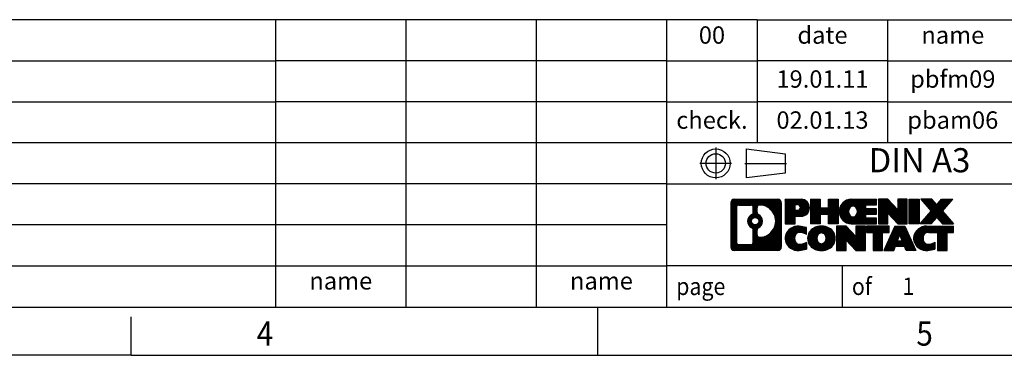
# Model space of a CAD drawing. Units: inches. Extents: x -49 to 371, y 639 to 936.
# Drawn here: x 169 to 271, y 639 to 674 of the extents above; entities that cross this region are included whole.
import ezdxf

# ---------------------------------------------------------------- set-up
doc = ezdxf.new("R2010")
doc.units = ezdxf.units.IN
doc.linetypes.add('PHANTOM', pattern=[13, 10, -1, 0, -1, 0, -1])
doc.layers.add('1', color=7, linetype='Continuous')
doc.styles.add('CONVERTER_11', font='txt.shx', dxfattribs={"width": 0.9})
pattern_1 = [(45, (0, 0), (-0.0707106781186548, 0.0707106781186548), [])]

# ---------------------------------------------------------------- blocks, each defined once
blk = doc.blocks.new('_rahmen', base_point=(365.7938348162106, 639.018473295647))
at = {"layer": '1', "linetype": 'Continuous'}
h = blk.add_hatch(dxfattribs=at)
h.set_pattern_fill('_USER', color=2, scale=0.1, angle=45, pattern_type=0)
h.set_pattern_definition(pattern_1)
edge = h.paths.add_edge_path()
edge.add_line((248.1337048415632, 654.8178579110107), (248.1337048415632, 650.2190886802667))
edge.add_arc((247.7830894569484, 650.2190886802667), 0.3506153846143434, 270, 360, ccw=False)
edge.add_line((247.7830894569484, 649.8684732956524), (243.2596910348683, 649.8684732956524))
edge.add_arc((243.2596910348683, 650.2190886802667), 0.3506153846138886, 180, 270, ccw=False)
edge.add_line((242.9090756502544, 650.2190886802667), (242.9090756502544, 654.8178579110107))
edge.add_arc((243.2596910348683, 654.8178579110107), 0.3506153846146844, 90, 180, ccw=False)
edge.add_line((243.2596910348683, 655.1684732956254), (247.7830894569484, 655.1684732956254))
edge.add_arc((247.7830894569484, 654.8178579110107), 0.3506153846147981, 0, 90, ccw=False)
edge = h.paths.add_edge_path(flags=16)
edge.add_arc((245.4246378534779, 652.9014263173284), 0.3892387874201972, 0, 360)
edge = h.paths.add_edge_path(flags=16)
edge.add_arc((245.8790657152636, 651.9847803669413), 0.2609230769227867, 115.374008678374, 180)
edge.add_line((245.6181426383406, 651.9847803669413), (245.6181426383406, 651.5039114357884))
edge.add_arc((245.8790657152636, 651.5039114357884), 0.2609230769230066, 180, 269.8110329574403)
edge.add_arc((245.883707149404, 652.9112130453495), 1.668232340440728, 269.8110329575882, 450.1889670424118)
edge.add_arc((245.8790657152636, 654.3185146549107), 0.2609230769224679, 90.18896704255972, 180)
edge.add_line((245.6181426383406, 654.3185146549107), (245.6181426383406, 653.818072267715))
edge.add_arc((245.8790657152636, 653.818072267715), 0.2609230769230066, 180, 244.625991321626)
edge.add_arc((245.4443196837859, 652.9014263173284), 0.7535935125160714, -64.625991321821, 64.62599132180623, ccw=False)
edge = h.paths.add_edge_path(flags=16)
edge.add_arc((243.7505130817663, 650.7182852614653), 0.2609230769220972, 180, 270)
edge.add_line((243.7505130817663, 650.4573621845425), (244.9702099916915, 650.4573621845425))
edge.add_arc((244.9702099916915, 650.7182852614653), 0.2609230769228361, 270, 360)
edge.add_line((245.2311330686143, 650.7182852614653), (245.2311330686143, 651.9833852048799))
edge.add_arc((244.9702099916915, 651.9833852048799), 0.2609230769228077, 0, 64.80558935144161)
edge.add_arc((245.402097964894, 652.9014263173284), 0.7536343169898702, 115.19441064852461, 244.8055893514865, ccw=False)
edge.add_arc((244.9702099916915, 653.8194674297765), 0.2609230769223558, 295.1944106485584, 360)
edge.add_line((245.2311330686143, 653.8194674297765), (245.2311330686143, 654.3186613298266))
edge.add_arc((244.9702099916915, 654.3186613298266), 0.2609230769228077, 0, 90)
edge.add_line((244.9702099916915, 654.5795844067491), (243.7505130817663, 654.5795844067491))
edge.add_arc((243.7505130817663, 654.3186613298266), 0.2609230769224951, 90, 180)
edge.add_line((243.4895900048442, 654.3186613298266), (243.4895900048442, 650.7182852614653))
h = blk.add_hatch(dxfattribs=at)
h.set_pattern_fill('_USER', color=2, scale=0.1, angle=45, pattern_type=0)
h.set_pattern_definition(pattern_1)
edge = h.paths.add_edge_path()
edge.add_line((248.1337048415632, 654.8178579110107), (248.1337048415632, 650.2190886802667))
edge.add_arc((247.7830894569484, 650.2190886802667), 0.3506153846143434, 270, 360, ccw=False)
edge.add_line((247.7830894569484, 649.8684732956524), (243.2596910348683, 649.8684732956524))
edge.add_arc((243.2596910348683, 650.2190886802667), 0.3506153846138886, 180, 270, ccw=False)
edge.add_line((242.9090756502544, 650.2190886802667), (242.9090756502544, 654.8178579110107))
edge.add_arc((243.2596910348683, 654.8178579110107), 0.3506153846146844, 90, 180, ccw=False)
edge.add_line((243.2596910348683, 655.1684732956254), (247.7830894569484, 655.1684732956254))
edge.add_arc((247.7830894569484, 654.8178579110107), 0.3506153846147981, 0, 90, ccw=False)
edge = h.paths.add_edge_path(flags=16)
edge.add_arc((245.4246378534779, 652.9014263173284), 0.3892387874201972, 0, 360)
edge = h.paths.add_edge_path(flags=16)
edge.add_arc((245.8790657152636, 651.9847803669413), 0.2609230769227867, 115.374008678374, 180)
edge.add_line((245.6181426383406, 651.9847803669413), (245.6181426383406, 651.5039114357884))
edge.add_arc((245.8790657152636, 651.5039114357884), 0.2609230769230066, 180, 269.8110329574403)
edge.add_arc((245.883707149404, 652.9112130453495), 1.668232340440728, 269.8110329575882, 450.1889670424118)
edge.add_arc((245.8790657152636, 654.3185146549107), 0.2609230769224679, 90.18896704255972, 180)
edge.add_line((245.6181426383406, 654.3185146549107), (245.6181426383406, 653.818072267715))
edge.add_arc((245.8790657152636, 653.818072267715), 0.2609230769230066, 180, 244.625991321626)
edge.add_arc((245.4443196837859, 652.9014263173284), 0.7535935125160714, -64.625991321821, 64.62599132180623, ccw=False)
edge = h.paths.add_edge_path(flags=16)
edge.add_arc((243.7505130817663, 650.7182852614653), 0.2609230769220972, 180, 270)
edge.add_line((243.7505130817663, 650.4573621845425), (244.9702099916915, 650.4573621845425))
edge.add_arc((244.9702099916915, 650.7182852614653), 0.2609230769228361, 270, 360)
edge.add_line((245.2311330686143, 650.7182852614653), (245.2311330686143, 651.9833852048799))
edge.add_arc((244.9702099916915, 651.9833852048799), 0.2609230769228077, 0, 64.80558935144161)
edge.add_arc((245.402097964894, 652.9014263173284), 0.7536343169898702, 115.19441064852461, 244.8055893514865, ccw=False)
edge.add_arc((244.9702099916915, 653.8194674297765), 0.2609230769223558, 295.1944106485584, 360)
edge.add_line((245.2311330686143, 653.8194674297765), (245.2311330686143, 654.3186613298266))
edge.add_arc((244.9702099916915, 654.3186613298266), 0.2609230769228077, 0, 90)
edge.add_line((244.9702099916915, 654.5795844067491), (243.7505130817663, 654.5795844067491))
edge.add_arc((243.7505130817663, 654.3186613298266), 0.2609230769224951, 90, 180)
edge.add_line((243.4895900048442, 654.3186613298266), (243.4895900048442, 650.7182852614653))
h = blk.add_hatch(dxfattribs=at)
h.set_pattern_fill('_USER', color=2, scale=0.1, angle=45, pattern_type=0)
h.set_pattern_definition(pattern_1)
edge = h.paths.add_edge_path()
edge.add_line((250.1803073861096, 653.4240672769071), (249.5532267350515, 653.4240672769071))
edge.add_line((249.5532267350515, 653.4240672769071), (249.5532267350515, 652.6446637718295))
edge.add_line((249.5532267350515, 652.6446637718295), (248.5280164786432, 652.6446637718295))
edge.add_line((248.5280164786432, 652.6446637718295), (248.5280164786432, 655.1684732956404))
edge.add_line((248.5280164786432, 655.1684732956404), (250.1803073861096, 655.1684732956404))
edge.add_arc((250.1803073861096, 654.2962702862737), 0.8722030093666717, -90, 90, ccw=False)
edge = h.paths.add_edge_path(flags=16)
edge.add_arc((249.8154540586398, 654.3288289401767), 0.2916229955960716, 270, 450)
edge.add_line((249.8154540586398, 654.6204519357726), (249.5532267350515, 654.6204519357726))
edge.add_line((249.5532267350515, 654.6204519357726), (249.5532267350515, 654.0372059445806))
edge.add_line((249.5532267350515, 654.0372059445806), (249.8154540586398, 654.0372059445806))
h = blk.add_hatch(dxfattribs=at)
h.set_pattern_fill('_USER', color=2, scale=0.1, angle=45, pattern_type=0)
h.set_pattern_definition(pattern_1)
edge = h.paths.add_edge_path()
edge.add_line((250.1803073861096, 653.4240672769071), (249.5532267350515, 653.4240672769071))
edge.add_line((249.5532267350515, 653.4240672769071), (249.5532267350515, 652.6446637718295))
edge.add_line((249.5532267350515, 652.6446637718295), (248.5280164786432, 652.6446637718295))
edge.add_line((248.5280164786432, 652.6446637718295), (248.5280164786432, 655.1684732956404))
edge.add_line((248.5280164786432, 655.1684732956404), (250.1803073861096, 655.1684732956404))
edge.add_arc((250.1803073861096, 654.2962702862737), 0.8722030093666717, -90, 90, ccw=False)
edge = h.paths.add_edge_path(flags=16)
edge.add_arc((249.8154540586398, 654.3288289401767), 0.2916229955960716, 270, 450)
edge.add_line((249.8154540586398, 654.6204519357726), (249.5532267350515, 654.6204519357726))
edge.add_line((249.5532267350515, 654.6204519357726), (249.5532267350515, 654.0372059445806))
edge.add_line((249.5532267350515, 654.0372059445806), (249.8154540586398, 654.0372059445806))
h = blk.add_hatch(dxfattribs=at)
h.set_pattern_fill('_USER', color=2, scale=0.1, angle=45, pattern_type=0)
h.set_pattern_definition(pattern_1)
h.paths.add_polyline_path([(254.0089482340549, 652.6446637718295), (253.0231691413553, 652.6446637718295), (253.0231691413553, 653.5820787378161), (252.1556835397789, 653.5820787378161), (252.1556835397789, 652.6446637718295), (251.1699044470793, 652.6446637718295), (251.1699044470793, 655.1684732956404), (252.1556835397789, 655.1684732956404), (252.1556835397789, 654.2851399623061), (253.0231691413553, 654.2851399623061), (253.0231691413553, 655.1684732956404), (254.0089482340549, 655.1684732956404)])
h = blk.add_hatch(dxfattribs=at)
h.set_pattern_fill('_USER', color=2, scale=0.1, angle=45, pattern_type=0)
h.set_pattern_definition(pattern_1)
h.paths.add_polyline_path([(254.0089482340549, 652.6446637718295), (253.0231691413553, 652.6446637718295), (253.0231691413553, 653.5820787378161), (252.1556835397789, 653.5820787378161), (252.1556835397789, 652.6446637718295), (251.1699044470793, 652.6446637718295), (251.1699044470793, 655.1684732956404), (252.1556835397789, 655.1684732956404), (252.1556835397789, 654.2851399623061), (253.0231691413553, 654.2851399623061), (253.0231691413553, 655.1684732956404), (254.0089482340549, 655.1684732956404)])
h = blk.add_hatch(dxfattribs=at)
h.set_pattern_fill('_USER', color=2, scale=0.1, angle=45, pattern_type=0)
h.set_pattern_definition(pattern_1)
edge = h.paths.add_edge_path()
edge.add_line((257.9914957685628, 654.5916025473405), (256.8874231847383, 654.5916025473405))
edge.add_line((256.8874231847383, 654.5916025473405), (256.8874231847383, 654.1950039078845))
edge.add_line((256.8874231847383, 654.1950039078845), (257.9914957685628, 654.1950039078845))
edge.add_line((257.9914957685628, 654.1950039078845), (257.9914957685628, 653.618133159585))
edge.add_line((257.9914957685628, 653.618133159585), (256.8874231847383, 653.618133159585))
edge.add_line((256.8874231847383, 653.618133159585), (256.8874231847383, 653.221534520129))
edge.add_line((256.8874231847383, 653.221534520129), (257.9914957685628, 653.221534520129))
edge.add_line((257.9914957685628, 653.221534520129), (257.9914957685628, 652.6446637718295))
edge.add_line((257.9914957685628, 652.6446637718295), (255.3879257489091, 652.6446637718295))
edge.add_arc((255.3879257489091, 653.9065685337348), 1.261904761905612, 90, 270, ccw=False)
edge.add_line((255.3879257489091, 655.1684732956404), (257.9914957685628, 655.1684732956404))
edge.add_line((257.9914957685628, 655.1684732956404), (257.9914957685628, 654.5916025473405))
edge = h.paths.add_edge_path(flags=16)
edge.add_arc((255.5666629473927, 654.0360984330079), 0.4280236140607304, 38.12041979714642, 141.8795802028465)
edge.add_arc((255.7317373575962, 653.9065685337348), 0.6378510567599356, 141.8795802028404, 218.1204197971676)
edge.add_arc((255.5666629473927, 653.7770386344616), 0.4280236140606632, 218.1204197971535, 321.8795802028536)
edge.add_arc((255.4015885371893, 653.9065685337348), 0.6378510567600058, 321.8795802028323, 398.1204197971596)
h = blk.add_hatch(dxfattribs=at)
h.set_pattern_fill('_USER', color=2, scale=0.1, angle=45, pattern_type=0)
h.set_pattern_definition(pattern_1)
edge = h.paths.add_edge_path()
edge.add_line((257.9914957685628, 654.5916025473405), (256.8874231847383, 654.5916025473405))
edge.add_line((256.8874231847383, 654.5916025473405), (256.8874231847383, 654.1950039078845))
edge.add_line((256.8874231847383, 654.1950039078845), (257.9914957685628, 654.1950039078845))
edge.add_line((257.9914957685628, 654.1950039078845), (257.9914957685628, 653.618133159585))
edge.add_line((257.9914957685628, 653.618133159585), (256.8874231847383, 653.618133159585))
edge.add_line((256.8874231847383, 653.618133159585), (256.8874231847383, 653.221534520129))
edge.add_line((256.8874231847383, 653.221534520129), (257.9914957685628, 653.221534520129))
edge.add_line((257.9914957685628, 653.221534520129), (257.9914957685628, 652.6446637718295))
edge.add_line((257.9914957685628, 652.6446637718295), (255.3879257489091, 652.6446637718295))
edge.add_arc((255.3879257489091, 653.9065685337348), 1.261904761905612, 90, 270, ccw=False)
edge.add_line((255.3879257489091, 655.1684732956404), (257.9914957685628, 655.1684732956404))
edge.add_line((257.9914957685628, 655.1684732956404), (257.9914957685628, 654.5916025473405))
edge = h.paths.add_edge_path(flags=16)
edge.add_arc((255.5666629473927, 654.0360984330079), 0.4280236140607304, 38.12041979714642, 141.8795802028465)
edge.add_arc((255.7317373575962, 653.9065685337348), 0.6378510567599356, 141.8795802028404, 218.1204197971676)
edge.add_arc((255.5666629473927, 653.7770386344616), 0.4280236140606632, 218.1204197971535, 321.8795802028536)
edge.add_arc((255.4015885371893, 653.9065685337348), 0.6378510567600058, 321.8795802028323, 398.1204197971596)
h = blk.add_hatch(dxfattribs=at)
h.set_pattern_fill('_USER', color=2, scale=0.1, angle=45, pattern_type=0)
h.set_pattern_definition(pattern_1)
h.paths.add_polyline_path([(260.1996409362103, 654.0868406425783), (259.174430679802, 655.1684732956404), (258.1886515871024, 655.1684732956404), (258.1886515871024, 652.6446637718295), (259.174430679802, 652.6446637718295), (259.174430679802, 653.7262964248912), (260.1996409362103, 652.6446637718295), (261.1854200289099, 652.6446637718295), (261.1854200289099, 655.1684732956404), (260.1996409362103, 655.1684732956404)])
h = blk.add_hatch(dxfattribs=at)
h.set_pattern_fill('_USER', color=2, scale=0.1, angle=45, pattern_type=0)
h.set_pattern_definition(pattern_1)
h.paths.add_polyline_path([(260.1996409362103, 654.0868406425783), (259.174430679802, 655.1684732956404), (258.1886515871024, 655.1684732956404), (258.1886515871024, 652.6446637718295), (259.174430679802, 652.6446637718295), (259.174430679802, 653.7262964248912), (260.1996409362103, 652.6446637718295), (261.1854200289099, 652.6446637718295), (261.1854200289099, 655.1684732956404), (260.1996409362103, 655.1684732956404)])
h = blk.add_hatch(dxfattribs=at)
h.set_pattern_fill('_USER', color=2, scale=0.1, angle=45, pattern_type=0)
h.set_pattern_definition(pattern_1)
h.paths.add_polyline_path([(262.4077861038577, 652.6446637718295), (261.3825758474503, 652.6446637718295), (261.3825758474503, 655.1684732956404), (262.4077861038577, 655.1684732956404)])
h = blk.add_hatch(dxfattribs=at)
h.set_pattern_fill('_USER', color=2, scale=0.1, angle=45, pattern_type=0)
h.set_pattern_definition(pattern_1)
h.paths.add_polyline_path([(262.4077861038577, 652.6446637718295), (261.3825758474503, 652.6446637718295), (261.3825758474503, 655.1684732956404), (262.4077861038577, 655.1684732956404)])
h = blk.add_hatch(dxfattribs=at)
h.set_pattern_fill('_USER', color=2, scale=0.1, angle=45, pattern_type=0)
h.set_pattern_definition(pattern_1)
h.paths.add_polyline_path([(265.8974440920155, 655.1684732956404), (264.8209733227868, 653.9511588080072), (265.9763064194317, 652.6446637718295), (264.8170302064166, 652.6446637718295), (264.2413352162798, 653.2956817762046), (263.665640226143, 652.6446637718295), (262.506364013128, 652.6446637718295), (263.6616971097727, 653.9511588080072), (262.5852263405434, 655.1684732956404), (263.7445025535593, 655.1684732956404), (264.2413352162798, 654.6066358398094), (264.7381678790013, 655.1684732956404)])
h = blk.add_hatch(dxfattribs=at)
h.set_pattern_fill('_USER', color=2, scale=0.1, angle=45, pattern_type=0)
h.set_pattern_definition(pattern_1)
h.paths.add_polyline_path([(265.8974440920155, 655.1684732956404), (264.8209733227868, 653.9511588080072), (265.9763064194317, 652.6446637718295), (264.8170302064166, 652.6446637718295), (264.2413352162798, 653.2956817762046), (263.665640226143, 652.6446637718295), (262.506364013128, 652.6446637718295), (263.6616971097727, 653.9511588080072), (262.5852263405434, 655.1684732956404), (263.7445025535593, 655.1684732956404), (264.2413352162798, 654.6066358398094), (264.7381678790013, 655.1684732956404)])
h = blk.add_hatch(dxfattribs=at)
h.set_pattern_fill('_USER', color=2, scale=0.1, angle=45, pattern_type=0)
h.set_pattern_definition(pattern_1)
edge = h.paths.add_edge_path()
edge.add_arc((249.8708130327527, 651.0371628823221), 1.355119937140984, 84.84185523036052, 164.9381082228902)
edge.add_arc((249.5244263852628, 651.1303780575577), 0.9964100565214067, 164.9381082228855, 195.0618917771019)
edge.add_arc((249.8708130327527, 651.223593232793), 1.355119937139965, 195.0618917770912, 275.1581447696416)
edge.add_arc((249.6320889875165, 653.8681309048769), 4.010410630990195, 275.1581447696242, 285.9799912583519)
edge.add_line((250.7361616462915, 650.0126909827275), (250.7361616462915, 650.7337794181021))
edge.add_arc((249.7625624380064, 652.2960527397136), 1.840813230556049, 288.44807611813184, 301.93090894996203, ccw=False)
edge.add_arc((250.1081556063212, 651.2600644950547), 0.7487023016404492, 246.6277221118707, 288.44807611814974, ccw=False)
edge.add_arc((249.9788663230963, 650.9608975374431), 0.4227934381774399, 208.5214732576858, 246.6277221118327, ccw=False)
edge.add_arc((250.2907318256421, 651.1303780575577), 0.7777353184572496, 151.4785267422727, 208.5214732577052, ccw=False)
edge.add_arc((249.9788663230963, 651.2998585776725), 0.4227934381776413, 113.37227788818569, 151.4785267423007, ccw=False)
edge.add_arc((250.1081556063212, 651.0006916200605), 0.7487023016407734, 71.55192388186128, 113.3722778881293, ccw=False)
edge.add_arc((249.7625624380064, 649.9647033754021), 1.840813230556584, 58.069091050038026, 71.5519238818681, ccw=False)
edge.add_line((250.7361616462915, 651.5269766970135), (250.7361616462915, 652.2480651323881))
edge.add_arc((249.6320889875165, 648.3926252102387), 4.010410630989973, 74.0200087416476, 84.84185523037583)
h = blk.add_hatch(dxfattribs=at)
h.set_pattern_fill('_USER', color=2, scale=0.1, angle=45, pattern_type=0)
h.set_pattern_definition(pattern_1)
edge = h.paths.add_edge_path()
edge.add_arc((249.8708130327527, 651.0371628823221), 1.355119937140984, 84.84185523036052, 164.9381082228902)
edge.add_arc((249.5244263852628, 651.1303780575577), 0.9964100565214067, 164.9381082228855, 195.0618917771019)
edge.add_arc((249.8708130327527, 651.223593232793), 1.355119937139965, 195.0618917770912, 275.1581447696416)
edge.add_arc((249.6320889875165, 653.8681309048769), 4.010410630990195, 275.1581447696242, 285.9799912583519)
edge.add_line((250.7361616462915, 650.0126909827275), (250.7361616462915, 650.7337794181021))
edge.add_arc((249.7625624380064, 652.2960527397136), 1.840813230556049, 288.44807611813184, 301.93090894996203, ccw=False)
edge.add_arc((250.1081556063212, 651.2600644950547), 0.7487023016404492, 246.6277221118707, 288.44807611814974, ccw=False)
edge.add_arc((249.9788663230963, 650.9608975374431), 0.4227934381774399, 208.5214732576858, 246.6277221118327, ccw=False)
edge.add_arc((250.2907318256421, 651.1303780575577), 0.7777353184572496, 151.4785267422727, 208.5214732577052, ccw=False)
edge.add_arc((249.9788663230963, 651.2998585776725), 0.4227934381776413, 113.37227788818569, 151.4785267423007, ccw=False)
edge.add_arc((250.1081556063212, 651.0006916200605), 0.7487023016407734, 71.55192388186128, 113.3722778881293, ccw=False)
edge.add_arc((249.7625624380064, 649.9647033754021), 1.840813230556584, 58.069091050038026, 71.5519238818681, ccw=False)
edge.add_line((250.7361616462915, 651.5269766970135), (250.7361616462915, 652.2480651323881))
edge.add_arc((249.6320889875165, 648.3926252102387), 4.010410630989973, 74.0200087416476, 84.84185523037583)
h = blk.add_hatch(dxfattribs=at)
h.set_pattern_fill('_USER', color=2, scale=0.1, angle=45, pattern_type=0)
h.set_pattern_definition(pattern_1)
edge = h.paths.add_edge_path()
edge.add_arc((252.2931526326874, 650.6852747432578), 1.707008076205403, 62.45185182430821, 117.5481481756681)
edge.add_arc((252.0609709038995, 651.1303780575577), 1.20498684599291, 117.548148175664, 242.4518518243384)
edge.add_arc((252.2931526326874, 651.5754813718579), 1.707008076205438, 242.451851824339, 297.5481481756847)
edge.add_arc((252.5253343614752, 651.1303780575577), 1.204986845993431, 297.5481481756999, 422.4518518242976)
edge = h.paths.add_edge_path(flags=16)
edge.add_arc((252.1280782224838, 651.1303780575577), 0.6378510567600058, 321.8795802028323, 398.1204197971596)
edge.add_arc((252.2931526326874, 651.2599079568307), 0.4280236140605738, 38.12041979716286, 141.8795802028536)
edge.add_arc((252.4582270428907, 651.1303780575577), 0.6378510567598685, 141.8795802028357, 218.1204197971724)
edge.add_arc((252.2931526326874, 651.000848158285), 0.4280236140610111, 218.1204197971943, 321.8795802027893)
h = blk.add_hatch(dxfattribs=at)
h.set_pattern_fill('_USER', color=2, scale=0.1, angle=45, pattern_type=0)
h.set_pattern_definition(pattern_1)
edge = h.paths.add_edge_path()
edge.add_arc((252.2931526326874, 650.6852747432578), 1.707008076205403, 62.45185182430821, 117.5481481756681)
edge.add_arc((252.0609709038995, 651.1303780575577), 1.20498684599291, 117.548148175664, 242.4518518243384)
edge.add_arc((252.2931526326874, 651.5754813718579), 1.707008076205438, 242.451851824339, 297.5481481756847)
edge.add_arc((252.5253343614752, 651.1303780575577), 1.204986845993431, 297.5481481756999, 422.4518518242976)
edge = h.paths.add_edge_path(flags=16)
edge.add_arc((252.1280782224838, 651.1303780575577), 0.6378510567600058, 321.8795802028323, 398.1204197971596)
edge.add_arc((252.2931526326874, 651.2599079568307), 0.4280236140605738, 38.12041979716286, 141.8795802028536)
edge.add_arc((252.4582270428907, 651.1303780575577), 0.6378510567598685, 141.8795802028357, 218.1204197971724)
edge.add_arc((252.2931526326874, 651.000848158285), 0.4280236140610111, 218.1204197971943, 321.8795802027893)
h = blk.add_hatch(dxfattribs=at)
h.set_pattern_fill('_USER', color=2, scale=0.1, angle=45, pattern_type=0)
h.set_pattern_definition(pattern_1)
h.paths.add_polyline_path([(255.8620881920617, 651.3106501664012), (254.8368779356544, 652.3922828194633), (253.8510988429539, 652.3922828194633), (253.8510988429539, 649.8684732956524), (254.8368779356544, 649.8684732956524), (254.8368779356544, 650.950105948714), (255.8620881920617, 649.8684732956524), (256.8478672847613, 649.8684732956524), (256.8478672847613, 652.3922828194633), (255.8620881920617, 652.3922828194633)])
h = blk.add_hatch(dxfattribs=at)
h.set_pattern_fill('_USER', color=2, scale=0.1, angle=45, pattern_type=0)
h.set_pattern_definition(pattern_1)
h.paths.add_polyline_path([(255.8620881920617, 651.3106501664012), (254.8368779356544, 652.3922828194633), (253.8510988429539, 652.3922828194633), (253.8510988429539, 649.8684732956524), (254.8368779356544, 649.8684732956524), (254.8368779356544, 650.950105948714), (255.8620881920617, 649.8684732956524), (256.8478672847613, 649.8684732956524), (256.8478672847613, 652.3922828194633), (255.8620881920617, 652.3922828194633)])
h = blk.add_hatch(dxfattribs=at)
h.set_pattern_fill('_USER', color=2, scale=0.1, angle=45, pattern_type=0)
h.set_pattern_definition(pattern_1)
h.paths.add_polyline_path([(259.292599434657, 652.3922828194633), (256.9661607758853, 652.3922828194633), (256.9661607758853, 651.7433032276256), (257.6364905589222, 651.7433032276256), (257.6364905589222, 649.8684732956524), (258.6222696516218, 649.8684732956524), (258.6222696516218, 651.7433032276256), (259.292599434657, 651.7433032276256)])
h = blk.add_hatch(dxfattribs=at)
h.set_pattern_fill('_USER', color=2, scale=0.1, angle=45, pattern_type=0)
h.set_pattern_definition(pattern_1)
h.paths.add_polyline_path([(259.292599434657, 652.3922828194633), (256.9661607758853, 652.3922828194633), (256.9661607758853, 651.7433032276256), (257.6364905589222, 651.7433032276256), (257.6364905589222, 649.8684732956524), (258.6222696516218, 649.8684732956524), (258.6222696516218, 651.7433032276256), (259.292599434657, 651.7433032276256)])
h = blk.add_hatch(dxfattribs=at)
h.set_pattern_fill('_USER', color=2, scale=0.1, angle=45, pattern_type=0)
h.set_pattern_definition(pattern_1)
h.paths.add_polyline_path([(261.059894852795, 649.8684732956524), (260.885117949096, 650.3155481255845), (259.9492158196134, 650.3155481255845), (259.7744389159144, 649.8684732956524), (258.749228659507, 649.8684732956524), (259.904561756151, 652.3922828194633), (260.9297720125583, 652.3922828194633), (262.0851051092033, 649.8684732956524)])
h.paths.add_polyline_path([(260.1690964403945, 650.8779971051767), (260.4171668843551, 651.5125549283063), (260.6652373283139, 650.8779971051767)], flags=16)
h = blk.add_hatch(dxfattribs=at)
h.set_pattern_fill('_USER', color=2, scale=0.1, angle=45, pattern_type=0)
h.set_pattern_definition(pattern_1)
h.paths.add_polyline_path([(261.059894852795, 649.8684732956524), (260.885117949096, 650.3155481255845), (259.9492158196134, 650.3155481255845), (259.7744389159144, 649.8684732956524), (258.749228659507, 649.8684732956524), (259.904561756151, 652.3922828194633), (260.9297720125583, 652.3922828194633), (262.0851051092033, 649.8684732956524)])
h.paths.add_polyline_path([(260.1690964403945, 650.8779971051767), (260.4171668843551, 651.5125549283063), (260.6652373283139, 650.8779971051767)], flags=16)
h = blk.add_hatch(dxfattribs=at)
h.set_pattern_fill('_USER', color=2, scale=0.1, angle=45, pattern_type=0)
h.set_pattern_definition(pattern_1)
edge = h.paths.add_edge_path()
edge.add_line((265.9763064194317, 651.7433032276256), (265.3059766363958, 651.7433032276256))
edge.add_line((265.3059766363958, 651.7433032276256), (265.3059766363958, 649.8684732956524))
edge.add_line((265.3059766363958, 649.8684732956524), (264.3201975436953, 649.8684732956524))
edge.add_line((264.3201975436953, 649.8684732956524), (264.3201975436953, 651.7433032276256))
edge.add_line((264.3201975436953, 651.7433032276256), (263.4080989490109, 651.7433032276256))
edge.add_arc((263.4080989490109, 650.954441238513), 0.7888619891125472, 90, 109.3371432194291)
edge.add_arc((263.286884074545, 651.2998585776725), 0.42279343817731, 109.337143219482, 151.4785267424063)
edge.add_arc((263.5987495770917, 651.1303780575577), 0.7777353184585308, 151.4785267423622, 208.5214732576746)
edge.add_arc((263.286884074545, 650.9608975374431), 0.4227934381783562, 208.5214732576884, 246.6277221118468)
edge.add_arc((263.4161733577707, 651.2600644950547), 0.7487023016407085, 246.6277221118248, 288.4480761180831)
edge.add_arc((263.0705801894551, 652.2960527397131), 1.840813230556058, 288.4480761181327, 301.9309089499387)
edge.add_line((264.0441793977393, 650.7337794181017), (264.0441793977393, 650.012690982727))
edge.add_arc((262.9401067389653, 653.8681309048769), 4.010410630990721, 275.1581447696353, 285.97999125833655, ccw=False)
edge.add_arc((263.1788307842014, 651.223593232793), 1.355119937140852, 195.061891777101, 275.1581447696782, ccw=False)
edge.add_arc((262.8324441367124, 651.1303780575577), 0.9964100565230259, 164.9381082229106, 195.0618917771021, ccw=False)
edge.add_arc((263.1788307842014, 651.0371628823221), 1.355119937140671, 90, 164.938108222899, ccw=False)
edge.add_line((263.1788307842014, 652.3922828194628), (265.9763064194317, 652.3922828194633))
edge.add_line((265.9763064194317, 652.3922828194633), (265.9763064194317, 651.7433032276256))
h = blk.add_hatch(dxfattribs=at)
h.set_pattern_fill('_USER', color=2, scale=0.1, angle=45, pattern_type=0)
h.set_pattern_definition(pattern_1)
edge = h.paths.add_edge_path()
edge.add_line((265.9763064194317, 651.7433032276256), (265.3059766363958, 651.7433032276256))
edge.add_line((265.3059766363958, 651.7433032276256), (265.3059766363958, 649.8684732956524))
edge.add_line((265.3059766363958, 649.8684732956524), (264.3201975436953, 649.8684732956524))
edge.add_line((264.3201975436953, 649.8684732956524), (264.3201975436953, 651.7433032276256))
edge.add_line((264.3201975436953, 651.7433032276256), (263.4080989490109, 651.7433032276256))
edge.add_arc((263.4080989490109, 650.954441238513), 0.7888619891125472, 90, 109.3371432194291)
edge.add_arc((263.286884074545, 651.2998585776725), 0.42279343817731, 109.337143219482, 151.4785267424063)
edge.add_arc((263.5987495770917, 651.1303780575577), 0.7777353184585308, 151.4785267423622, 208.5214732576746)
edge.add_arc((263.286884074545, 650.9608975374431), 0.4227934381783562, 208.5214732576884, 246.6277221118468)
edge.add_arc((263.4161733577707, 651.2600644950547), 0.7487023016407085, 246.6277221118248, 288.4480761180831)
edge.add_arc((263.0705801894551, 652.2960527397131), 1.840813230556058, 288.4480761181327, 301.9309089499387)
edge.add_line((264.0441793977393, 650.7337794181017), (264.0441793977393, 650.012690982727))
edge.add_arc((262.9401067389653, 653.8681309048769), 4.010410630990721, 275.1581447696353, 285.97999125833655, ccw=False)
edge.add_arc((263.1788307842014, 651.223593232793), 1.355119937140852, 195.061891777101, 275.1581447696782, ccw=False)
edge.add_arc((262.8324441367124, 651.1303780575577), 0.9964100565230259, 164.9381082229106, 195.0618917771021, ccw=False)
edge.add_arc((263.1788307842014, 651.0371628823221), 1.355119937140671, 90, 164.938108222899, ccw=False)
edge.add_line((263.1788307842014, 652.3922828194628), (265.9763064194317, 652.3922828194633))
edge.add_line((265.9763064194317, 652.3922828194633), (265.9763064194317, 651.7433032276256))
at = {"color": 2, "linetype": 'Continuous'}
for p, q in [((242.9090756502544, 654.8178579110107), (242.9090756502544, 650.2190886802667)), ((243.2596910348683, 655.1684732956254), (247.7830894569484, 655.1684732956254)), ((248.1337048415632, 654.8178579110107), (248.1337048415632, 650.2190886802667)), ((248.5280164786432, 655.1684732956404), (248.5280164786432, 652.6446637718295)), ((248.5280164786432, 655.1684732956404), (250.1803073861096, 655.1684732956404)), ((251.1699044470793, 655.1684732956404), (252.1556835397789, 655.1684732956404)), ((251.1699044470793, 655.1684732956404), (251.1699044470793, 652.6446637718295)), ((252.1556835397789, 655.1684732956404), (252.1556835397789, 654.2851399623061)), ((253.0231691413553, 655.1684732956404), (254.0089482340549, 655.1684732956404)), ((253.0231691413553, 654.2851399623061), (253.0231691413553, 655.1684732956404)), ((254.0089482340549, 655.1684732956404), (254.0089482340549, 652.6446637718295)), ((255.3879257489091, 655.1684732956404), (257.9914957685628, 655.1684732956404)), ((257.9914957685628, 654.5916025473405), (257.9914957685628, 655.1684732956404)), ((258.1886515871024, 655.1684732956404), (258.1886515871024, 652.6446637718295)), ((259.174430679802, 655.1684732956404), (258.1886515871024, 655.1684732956404)), ((260.1996409362103, 654.0868406425783), (259.174430679802, 655.1684732956404)), ((260.1996409362103, 655.1684732956404), (260.1996409362103, 654.0868406425783)), ((261.1854200289099, 655.1684732956404), (260.1996409362103, 655.1684732956404)), ((261.1854200289099, 652.6446637718295), (261.1854200289099, 655.1684732956404)), ((261.3825758474503, 655.1684732956404), (262.4077861038577, 655.1684732956404)), ((261.3825758474503, 652.6446637718295), (261.3825758474503, 655.1684732956404)), ((262.4077861038577, 655.1684732956404), (262.4077861038577, 652.6446637718295)), ((263.7445025535593, 655.1684732956404), (262.5852263405434, 655.1684732956404)), ((262.5852263405434, 655.1684732956404), (263.6616971097727, 653.9511588080072)), ((263.7445025535593, 655.1684732956404), (264.2413352162798, 654.6066358398094)), ((264.2413352162798, 654.6066358398094), (264.7381678790013, 655.1684732956404)), ((264.7381678790013, 655.1684732956404), (265.8974440920155, 655.1684732956404)), ((264.8209733227868, 653.9511588080072), (265.8974440920155, 655.1684732956404)), ((243.4895900048442, 654.3186613298266), (243.4895900048442, 650.7182852614653)), ((243.7505130817663, 654.5795844067491), (244.9702099916915, 654.5795844067491)), ((245.2311330686143, 653.8194674297765), (245.2311330686143, 654.3186613298266)), ((245.6181426383406, 653.818072267715), (245.6181426383406, 654.3185146549107)), ((249.5532267350515, 654.6204519357726), (249.8154540586398, 654.6204519357726)), ((249.5532267350515, 654.0372059445806), (249.5532267350515, 654.6204519357726)), ((249.5532267350515, 654.0372059445806), (249.8154540586398, 654.0372059445806)), ((252.1556835397789, 654.2851399623061), (253.0231691413553, 654.2851399623061)), ((256.8874231847383, 654.1950039078845), (256.8874231847383, 654.5916025473405)), ((256.8874231847383, 654.5916025473405), (257.9914957685628, 654.5916025473405)), ((257.9914957685628, 654.1950039078845), (256.8874231847383, 654.1950039078845)), ((257.9914957685628, 653.618133159585), (257.9914957685628, 654.1950039078845)), ((262.506364013128, 652.6446637718295), (263.6616971097727, 653.9511588080072)), ((264.8209733227868, 653.9511588080072), (265.9763064194317, 652.6446637718295)), ((249.5532267350515, 653.4240672769071), (250.1803073861096, 653.4240672769071)), ((249.5532267350515, 652.6446637718295), (249.5532267350515, 653.4240672769071)), ((252.1556835397789, 653.5820787378161), (252.1556835397789, 652.6446637718295)), ((253.0231691413553, 653.5820787378161), (252.1556835397789, 653.5820787378161)), ((253.0231691413553, 652.6446637718295), (253.0231691413553, 653.5820787378161)), ((256.8874231847383, 653.618133159585), (257.9914957685628, 653.618133159585)), ((256.8874231847383, 653.221534520129), (256.8874231847383, 653.618133159585)), ((257.9914957685628, 653.221534520129), (256.8874231847383, 653.221534520129)), ((257.9914957685628, 652.6446637718295), (257.9914957685628, 653.221534520129)), ((259.174430679802, 652.6446637718295), (259.174430679802, 653.7262964248912)), ((259.174430679802, 653.7262964248912), (260.1996409362103, 652.6446637718295)), ((263.665640226143, 652.6446637718295), (264.2413352162798, 653.2956817762046)), ((264.2413352162798, 653.2956817762046), (264.8170302064166, 652.6446637718295)), ((245.2311330686143, 650.7182852614653), (245.2311330686143, 651.9833852048799)), ((245.6181426383406, 651.5039114357884), (245.6181426383406, 651.9847803669413)), ((248.5280164786432, 652.6446637718295), (249.5532267350515, 652.6446637718295)), ((250.7361616462915, 651.5269766970135), (250.7361616462915, 652.2480651323881)), ((252.1556835397789, 652.6446637718295), (251.1699044470793, 652.6446637718295)), ((254.0089482340549, 652.6446637718295), (253.0231691413553, 652.6446637718295)), ((253.8510988429539, 652.3922828194633), (253.8510988429539, 649.8684732956524)), ((254.8368779356544, 652.3922828194633), (253.8510988429539, 652.3922828194633)), ((255.8620881920617, 651.3106501664012), (254.8368779356544, 652.3922828194633)), ((255.3879257489091, 652.6446637718295), (257.9914957685628, 652.6446637718295)), ((256.8478672847613, 652.3922828194633), (255.8620881920617, 652.3922828194633)), ((255.8620881920617, 652.3922828194633), (255.8620881920617, 651.3106501664012)), ((256.8478672847613, 649.8684732956524), (256.8478672847613, 652.3922828194633)), ((259.292599434657, 652.3922828194633), (256.9661607758853, 652.3922828194633)), ((256.9661607758853, 652.3922828194633), (256.9661607758853, 651.7433032276256)), ((258.1886515871024, 652.6446637718295), (259.174430679802, 652.6446637718295)), ((259.904561756151, 652.3922828194633), (258.749228659507, 649.8684732956524)), ((259.292599434657, 651.7433032276256), (259.292599434657, 652.3922828194633)), ((259.904561756151, 652.3922828194633), (260.9297720125583, 652.3922828194633)), ((260.1996409362103, 652.6446637718295), (261.1854200289099, 652.6446637718295)), ((260.9297720125583, 652.3922828194633), (262.0851051092033, 649.8684732956524)), ((262.4077861038577, 652.6446637718295), (261.3825758474503, 652.6446637718295)), ((263.665640226143, 652.6446637718295), (262.506364013128, 652.6446637718295)), ((263.1788307842014, 652.3922828194628), (265.9763064194317, 652.3922828194633)), ((264.8170302064166, 652.6446637718295), (265.9763064194317, 652.6446637718295)), ((265.9763064194317, 651.7433032276256), (265.9763064194317, 652.3922828194633)), ((250.7361616462915, 650.7337794181021), (250.7361616462915, 650.0126909827275)), ((254.8368779356544, 649.8684732956524), (254.8368779356544, 650.950105948714)), ((254.8368779356544, 650.950105948714), (255.8620881920617, 649.8684732956524)), ((256.9661607758853, 651.7433032276256), (257.6364905589222, 651.7433032276256)), ((257.6364905589222, 651.7433032276256), (257.6364905589222, 649.8684732956524)), ((258.6222696516218, 651.7433032276256), (259.292599434657, 651.7433032276256)), ((258.6222696516218, 649.8684732956524), (258.6222696516218, 651.7433032276256)), ((260.1690964403945, 650.8779971051767), (260.4171668843551, 651.5125549283063)), ((260.1690964403945, 650.8779971051767), (260.6652373283139, 650.8779971051767)), ((260.6652373283139, 650.8779971051767), (260.4171668843551, 651.5125549283063)), ((263.4080989490109, 651.7433032276256), (264.3201975436953, 651.7433032276256)), ((264.0441793977393, 650.7337794181017), (264.0441793977393, 650.012690982727)), ((264.3201975436953, 651.7433032276256), (264.3201975436953, 649.8684732956524)), ((265.3059766363958, 651.7433032276256), (265.9763064194317, 651.7433032276256)), ((265.3059766363958, 649.8684732956524), (265.3059766363958, 651.7433032276256)), ((247.7830894569484, 649.8684732956524), (243.2596910348683, 649.8684732956524)), ((244.9702099916915, 650.4573621845425), (243.7505130817663, 650.4573621845425)), ((253.8510988429539, 649.8684732956524), (254.8368779356544, 649.8684732956524)), ((255.8620881920617, 649.8684732956524), (256.8478672847613, 649.8684732956524)), ((257.6364905589222, 649.8684732956524), (258.6222696516218, 649.8684732956524)), ((258.749228659507, 649.8684732956524), (259.7744389159144, 649.8684732956524)), ((259.7744389159144, 649.8684732956524), (259.9492158196134, 650.3155481255845)), ((259.9492158196134, 650.3155481255845), (260.885117949096, 650.3155481255845)), ((261.059894852795, 649.8684732956524), (260.885117949096, 650.3155481255845)), ((262.0851051092033, 649.8684732956524), (261.059894852795, 649.8684732956524)), ((264.3201975436953, 649.8684732956524), (265.3059766363958, 649.8684732956524))]:
    blk.add_line(p, q, dxfattribs=at)
blk.add_circle((245.4246378534779, 652.9014263173284), 0.3892387874201972, dxfattribs=at)
for centre, radius, start, end in [((243.2596910348683, 654.8178579110107), 0.3506153846146844, 90, 180), ((247.7830894569484, 654.8178579110107), 0.3506153846147981, 0, 90), ((250.1803073861096, 654.2962702862737), 0.8722030093666717, 270, 90), ((255.3879257489091, 653.9065685337348), 1.261904761905612, 90, 270), ((243.7505130817663, 654.3186613298266), 0.2609230769224951, 90, 180), ((244.9702099916915, 654.3186613298266), 0.2609230769228077, 0, 90), ((244.9702099916915, 653.8194674297765), 0.2609230769223558, 295.1944106485584, 0), ((245.8790657152636, 654.3185146549107), 0.2609230769224679, 90.18896704255972, 180), ((245.8790657152636, 653.818072267715), 0.2609230769230066, 180, 244.625991321626), ((245.883707149404, 652.9112130453495), 1.668232340440728, 269.8110329575882, 90.18896704241182), ((249.8154540586398, 654.3288289401767), 0.2916229955960716, 270, 90), ((255.7317373575962, 653.9065685337348), 0.6378510567599356, 141.8795802028404, 218.1204197971676), ((255.5666629473927, 654.0360984330079), 0.4280236140607304, 38.12041979714642, 141.8795802028465), ((255.4015885371893, 653.9065685337348), 0.6378510567600058, 321.8795802028323, 38.12041979715963), ((245.402097964894, 652.9014263173284), 0.7536343169898702, 115.1944106485246, 244.8055893514865), ((245.4443196837859, 652.9014263173284), 0.7535935125160714, 295.3740086781789, 64.6259913218062), ((255.5666629473927, 653.7770386344616), 0.4280236140606632, 218.1204197971535, 321.8795802028536), ((244.9702099916915, 651.9833852048799), 0.2609230769228077, 0, 64.80558935144161), ((245.8790657152636, 651.9847803669413), 0.2609230769227867, 115.374008678374, 180), ((249.8708130327527, 651.0371628823221), 1.355119937140984, 84.84185523036052, 164.9381082228902), ((249.6320889875165, 648.3926252102387), 4.010410630989973, 74.0200087416476, 84.84185523037583), ((252.0609709038995, 651.1303780575577), 1.20498684599291, 117.548148175664, 242.4518518243384), ((252.2931526326874, 650.6852747432578), 1.707008076205403, 62.45185182430821, 117.5481481756681), ((252.5253343614752, 651.1303780575577), 1.204986845993431, 297.5481481756999, 62.45185182429761), ((263.1788307842014, 651.0371628823221), 1.355119937140671, 90, 164.938108222899), ((245.8790657152636, 651.5039114357884), 0.2609230769230066, 180, 269.8110329574403), ((249.5244263852628, 651.1303780575577), 0.9964100565214067, 164.9381082228855, 195.0618917771019), ((249.8708130327527, 651.223593232793), 1.355119937139965, 195.0618917770912, 275.1581447696416), ((250.2907318256421, 651.1303780575577), 0.7777353184572496, 151.4785267422727, 208.5214732577052), ((249.9788663230963, 651.2998585776725), 0.4227934381776413, 113.3722778881857, 151.4785267423007), ((249.9788663230963, 650.9608975374431), 0.4227934381774399, 208.5214732576858, 246.6277221118326), ((250.1081556063212, 651.0006916200605), 0.7487023016407734, 71.55192388186123, 113.3722778881292), ((249.7625624380064, 649.9647033754021), 1.840813230556584, 58.069091050038, 71.55192388186816), ((249.7625624380064, 652.2960527397136), 1.840813230556049, 288.4480761181319, 301.930908949962), ((252.4582270428907, 651.1303780575577), 0.6378510567598685, 141.8795802028357, 218.1204197971724), ((252.2931526326874, 651.2599079568307), 0.4280236140605738, 38.12041979716286, 141.8795802028536), ((252.2931526326874, 651.000848158285), 0.4280236140610111, 218.1204197971943, 321.8795802027893), ((252.1280782224838, 651.1303780575577), 0.6378510567600058, 321.8795802028323, 38.12041979715963), ((262.8324441367124, 651.1303780575577), 0.9964100565230259, 164.9381082229105, 195.0618917771021), ((263.1788307842014, 651.223593232793), 1.355119937140852, 195.061891777101, 275.1581447696782), ((263.5987495770917, 651.1303780575577), 0.7777353184585308, 151.4785267423622, 208.5214732576746), ((263.286884074545, 651.2998585776725), 0.42279343817731, 109.337143219482, 151.4785267424063), ((263.286884074545, 650.9608975374431), 0.4227934381783562, 208.5214732576884, 246.6277221118468), ((263.4080989490109, 650.954441238513), 0.7888619891125472, 90, 109.3371432194291), ((263.0705801894551, 652.2960527397131), 1.840813230556058, 288.4480761181327, 301.9309089499387), ((243.2596910348683, 650.2190886802667), 0.3506153846138886, 180, 270), ((243.7505130817663, 650.7182852614653), 0.2609230769220972, 180, 270), ((244.9702099916915, 650.7182852614653), 0.2609230769228361, 270, 0), ((247.7830894569484, 650.2190886802667), 0.3506153846143434, 270, 0), ((250.1081556063212, 651.2600644950547), 0.7487023016404492, 246.6277221118707, 288.4480761181498), ((249.6320889875165, 653.8681309048769), 4.010410630990195, 275.1581447696242, 285.9799912583519), ((252.2931526326874, 651.5754813718579), 1.707008076205438, 242.451851824339, 297.5481481756847), ((263.4161733577707, 651.2600644950547), 0.7487023016407085, 246.6277221118248, 288.4480761180831), ((262.9401067389653, 653.8681309048769), 4.010410630990721, 275.1581447696353, 285.9799912583366)]:
    blk.add_arc(centre, radius, start, end, dxfattribs=at)
at = {"layer": '1', "color": 6, "linetype": 'Continuous'}
for p, q in [((195.7490302894589, 673.7684732956465), (133.4938348162087, 673.7684732956465)), ((209.2490302894589, 673.7684732956465), (195.7490302894589, 673.7684732956465)), ((222.7490302894588, 673.7684732956465), (209.2490302894589, 673.7684732956465)), ((236.2490302894589, 673.7684732956465), (222.7490302894588, 673.7684732956465)), ((245.6490302894589, 673.7684732956465), (236.2490302894589, 673.7684732956465)), ((245.6490302894589, 673.7684732956465), (259.1490302894588, 673.7684732956465)), ((259.1490302894588, 673.7684732956465), (272.6490302894588, 673.7684732956465)), ((160.7938348162106, 644.018473295647), (195.7490302894589, 644.0184732956465)), ((195.7490302894589, 644.0184732956465), (209.2490302894589, 644.0184732956465)), ((209.2490302894589, 644.0184732956465), (222.7490302894588, 644.0184732956465)), ((222.7490302894588, 644.0184732956465), (229.127168149544, 644.018473295647)), ((229.127168149544, 644.018473295647), (236.2490302894589, 644.0184732956465)), ((236.2490302894589, 644.0184732956465), (254.4490302894588, 644.0184732956466)), ((254.4490302894588, 644.0184732956466), (272.6490302894588, 644.0184732956465))]:
    blk.add_line(p, q, dxfattribs=at)
at = {"layer": '1', "color": 2, "linetype": 'Continuous'}
for p, q in [((195.7490302894589, 673.7684732956465), (195.7490302894589, 669.5184732956465)), ((209.2490302894589, 673.7684732956465), (209.2490302894589, 669.5184732956465)), ((222.7490302894588, 673.7684732956465), (222.7490302894588, 669.5184732956465)), ((133.4938348162087, 669.5184732956465), (195.7490302894589, 669.5184732956465)), ((195.7490302894589, 669.5184732956465), (195.7490302894589, 665.2684732956465)), ((209.2490302894589, 669.5184732956465), (195.7490302894589, 669.5184732956465)), ((209.2490302894589, 669.5184732956465), (209.2490302894589, 665.2684732956465)), ((222.7490302894588, 669.5184732956465), (209.2490302894589, 669.5184732956465)), ((222.7490302894588, 669.5184732956465), (222.7490302894588, 665.2684732956465)), ((236.2490302894589, 669.5184732956465), (222.7490302894588, 669.5184732956465)), ((133.4938348162087, 665.2684732956465), (195.7490302894589, 665.2684732956465)), ((195.7490302894589, 665.2684732956465), (195.7490302894589, 661.0184732956465)), ((209.2490302894589, 665.2684732956465), (195.7490302894589, 665.2684732956465)), ((209.2490302894589, 665.2684732956465), (209.2490302894589, 661.0184732956465)), ((222.7490302894588, 665.2684732956465), (209.2490302894589, 665.2684732956465)), ((222.7490302894588, 665.2684732956465), (222.7490302894588, 661.0184732956465)), ((236.2490302894589, 665.2684732956465), (222.7490302894588, 665.2684732956465)), ((195.7490302894589, 661.0184732956465), (133.4938348162087, 661.0184732956465)), ((195.7490302894589, 661.0184732956465), (195.7490302894589, 656.7684732956465)), ((209.2490302894589, 661.0184732956465), (195.7490302894589, 661.0184732956465)), ((209.2490302894589, 661.0184732956465), (209.2490302894589, 656.7684732956465)), ((222.7490302894588, 661.0184732956465), (209.2490302894589, 661.0184732956465)), ((222.7490302894588, 661.0184732956465), (222.7490302894588, 656.7684732956465)), ((236.2490302894589, 661.0184732956465), (222.7490302894588, 661.0184732956465)), ((244.5292994239742, 657.3934732956465), (244.5292994239742, 660.3934732956465)), ((244.5292994239742, 660.3934732956465), (248.5292994239742, 659.8934732956465)), ((248.5292994239742, 659.8934732956465), (248.5292994239742, 657.8934732956465)), ((248.5292994239742, 657.8934732956465), (244.5292994239742, 657.3934732956465)), ((195.7490302894589, 656.7684732956465), (133.4938348162087, 656.7684732956465)), ((195.7490302894589, 656.7684732956465), (195.7490302894589, 652.5184732956465)), ((209.2490302894589, 656.7684732956465), (195.7490302894589, 656.7684732956465)), ((209.2490302894589, 656.7684732956465), (209.2490302894589, 652.5184732956465)), ((222.7490302894588, 656.7684732956465), (209.2490302894589, 656.7684732956465)), ((222.7490302894588, 656.7684732956465), (222.7490302894588, 652.5184732956465)), ((236.2490302894589, 656.7684732956465), (222.7490302894588, 656.7684732956465)), ((195.7490302894589, 652.5184732956465), (133.4938348162087, 652.5184732956465)), ((195.7490302894589, 652.5184732956465), (195.7490302894589, 648.2684732956466)), ((209.2490302894589, 652.5184732956465), (195.7490302894589, 652.5184732956465)), ((209.2490302894589, 652.5184732956465), (209.2490302894589, 648.2684732956466)), ((222.7490302894588, 652.5184732956465), (209.2490302894589, 652.5184732956465)), ((222.7490302894588, 652.5184732956465), (222.7490302894588, 648.2684732956466)), ((236.2490302894589, 652.5184732956465), (222.7490302894588, 652.5184732956465)), ((195.7490302894589, 648.2684732956466), (195.7490302894589, 644.0184732956465)), ((209.2490302894589, 648.2684732956466), (209.2490302894589, 644.0184732956465)), ((222.7490302894588, 648.2684732956466), (222.7490302894588, 644.0184732956465)), ((229.127168149544, 639.018473295647), (229.127168149544, 644.018473295647)), ((180.7938348162078, 639.018473295647), (180.7938348162078, 643.018473295647)), ((180.7938348162078, 639.018473295647), (160.7938348162106, 639.018473295647)), ((180.7938348162078, 639.018473295647), (229.127168149544, 639.018473295647)), ((229.127168149544, 639.018473295647), (297.4605014828773, 639.018473295647))]:
    blk.add_line(p, q, dxfattribs=at)
at = {"layer": '1', "color": 7, "linetype": 'Continuous'}
for p, q in [((236.2490302894589, 673.7684732956465), (236.2490302894589, 669.5184732956465)), ((245.6490302894589, 673.7684732956465), (245.6490302894589, 669.5184732956465)), ((259.1490302894588, 673.7684732956465), (259.1490302894588, 669.5184732956465)), ((236.2490302894589, 669.5184732956465), (245.6490302894589, 669.5184732956465)), ((236.2490302894589, 669.5184732956465), (236.2490302894589, 665.2684732956465)), ((245.6490302894589, 669.5184732956465), (245.6490302894589, 665.2684732956465)), ((259.1490302894588, 669.5184732956465), (245.6490302894589, 669.5184732956465)), ((259.1490302894588, 669.5184732956465), (259.1490302894588, 665.2684732956465)), ((259.1490302894588, 669.5184732956465), (272.6490302894588, 669.5184732956465)), ((236.2490302894589, 665.2684732956465), (245.6490302894589, 665.2684732956465)), ((236.2490302894589, 665.2684732956465), (236.2490302894589, 661.0184732956465)), ((259.1490302894588, 665.2684732956465), (245.6490302894589, 665.2684732956465)), ((245.6490302894589, 665.2684732956465), (245.6490302894589, 661.0184732956466)), ((259.1490302894588, 665.2684732956465), (272.6490302894588, 665.2684732956465)), ((259.1490302894588, 665.2684732956465), (259.1490302894588, 661.0184732956465)), ((245.6490302894589, 661.0184732956466), (236.2490302894589, 661.0184732956465)), ((236.2490302894589, 661.0184732956465), (236.2490302894589, 656.7684732956465)), ((259.1490302894588, 661.0184732956465), (245.6490302894589, 661.0184732956466)), ((272.6490302894588, 661.0184732956465), (259.1490302894588, 661.0184732956465)), ((236.2490302894589, 656.7684732956465), (236.2490302894589, 652.5184732956465)), ((236.2490302894589, 656.7684732956465), (272.6490302894588, 656.7684732956465)), ((236.2490302894589, 652.5184732956465), (236.2490302894589, 648.2684732956466)), ((133.4938348162087, 648.2684732956466), (195.7490302894589, 648.2684732956466)), ((195.7490302894589, 648.2684732956466), (209.2490302894589, 648.2684732956466)), ((209.2490302894589, 648.2684732956466), (222.7490302894588, 648.2684732956466)), ((222.7490302894588, 648.2684732956466), (236.2490302894589, 648.2684732956466)), ((236.2490302894589, 648.2684732956466), (236.2490302894589, 644.0184732956465)), ((254.4490302894588, 648.2684732956466), (236.2490302894589, 648.2684732956466)), ((272.6490302894588, 648.2684732956466), (254.4490302894588, 648.2684732956466)), ((254.4490302894588, 648.2684732956466), (254.4490302894588, 644.0184732956466))]:
    blk.add_line(p, q, dxfattribs=at)
at = {"layer": '1', "color": 2, "linetype": 'PHANTOM'}
for p, q in [((241.3412901145622, 660.5434732956465), (241.3412901145622, 657.2434732956465)), ((242.9912901145622, 658.8934732956465), (239.6912901145622, 658.8934732956465)), ((244.3682935042592, 658.8934732956465), (248.6838884734482, 658.8934732956465))]:
    blk.add_line(p, q, dxfattribs=at)
at = {"layer": '1', "color": 2, "linetype": 'Continuous'}
for radius in [1.5, 1]:
    blk.add_circle((241.3412901145622, 658.8934732956465), radius, dxfattribs=at)
at = {"layer": '1', "color": 2, "style": 'CONVERTER_11', "width": 0.9}
for s, p in [('of', (255.4490302894588, 645.2594560806549)), ('1', (260.6843390992725, 645.2684732956465)), ('page', (237.2490302894589, 645.2594560806548))]:
    blk.add_text(s, height=1.8, dxfattribs=at).set_placement(p)
at = {"layer": '1', "color": 7, "style": 'CONVERTER_11', "width": 0.9}
for s, p in [('4', (193.7938348162106, 640.018473295647)), ('5', (262.1271681495438, 640.018473295647))]:
    blk.add_text(s, height=2.5, dxfattribs=at).set_placement(p)
at = {"layer": '1', "color": 2, "char_height": 1.8, "style": 'CONVERTER_11'}
for s, insert, attachment_point, line_spacing_factor in [('date', (252.3990302894588, 670.7184732956465), 8, 1.32052821128451), ('00', (240.9490302894589, 670.7184732956465), 8, 1.20048019207683), ('name', (265.8990302894588, 670.7184732956465), 8, 1.32052821128451), ('19.01.11', (252.3990302894588, 667.3934732956465), 5, 1.32052821128451), ('pbfm09', (265.8990302894588, 667.3934732956465), 5, 1.32052821128451), ('check.', (240.9490302894589, 663.1434732956465), 5, 1.20048019207683), ('02.01.13', (252.3990302894588, 663.1434732956465), 5, 1.32052821128451), ('pbam06', (265.8990302894588, 663.1434732956465), 5, 1.32052821128451), ('name', (202.4990302894589, 645.2684732956465), 8, 1.32052821128451), ('name', (229.4990302894588, 645.2684732956465), 8, 1.32052821128451)]:
    blk.add_mtext(s, dxfattribs=dict(at, insert=insert, attachment_point=attachment_point, line_spacing_factor=line_spacing_factor))
at = {"layer": '1', "color": 3, "insert": (262.4490302894589, 658.8934732956466), "char_height": 2.5, "attachment_point": 5, "line_spacing_factor": 1.20048019207683, "style": 'CONVERTER_11'}
blk.add_mtext('DIN A3', dxfattribs=at)
blk = doc.blocks.new('A3I', base_point=(365.7938348162106, 639.018473295647))
at = {"layer": '1'}
blk.add_blockref('_rahmen', (365.7938348162106, 639.018473295647), dxfattribs=at)

msp = doc.modelspace()

# ---------------------------------------------------------------- block references
msp.add_blockref('A3I', (365.7938348162106, 639.018473295647))

doc.saveas('drawing.dxf')
